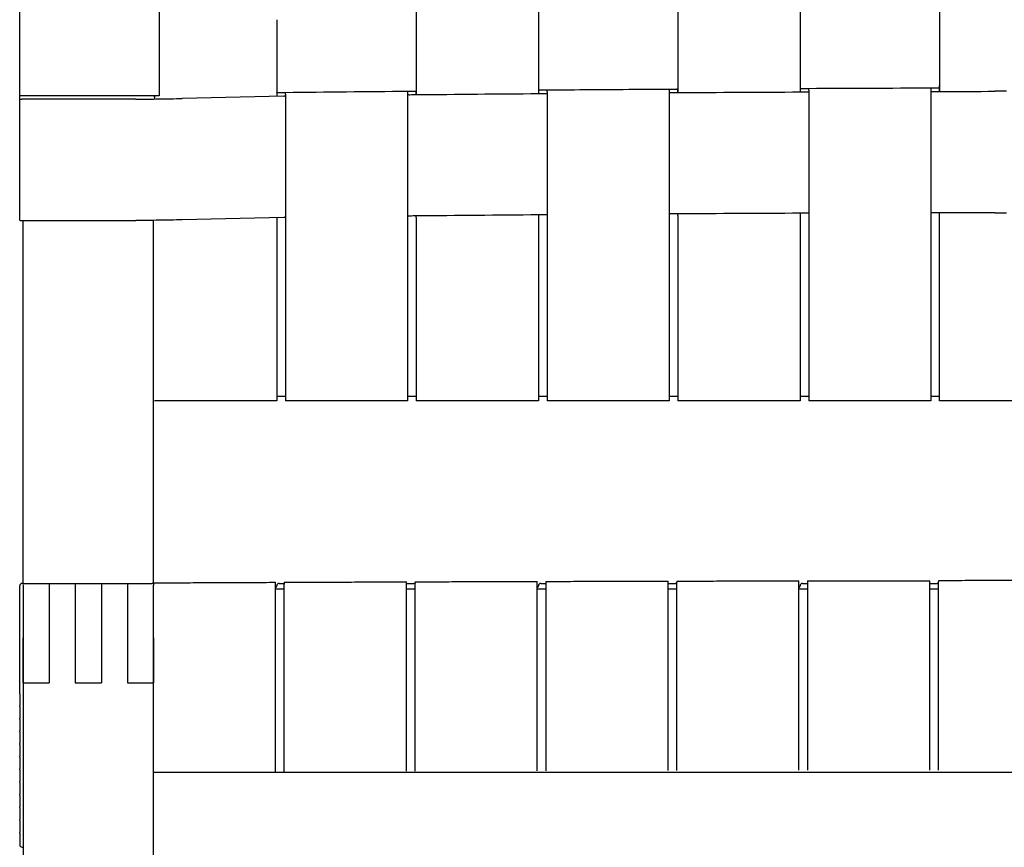
# Model space of a CAD drawing. Units: millimetres. Extents: x 12 to 1770, y 12 to 2508.
# Drawn here: x 1046 to 1288, y 1918 to 2121 of the extents above; entities that cross this region are included whole.
import ezdxf

# ---------------------------------------------------------------- set-up
doc = ezdxf.new("R2010")
doc.units = ezdxf.units.MM
doc.header["$LTSCALE"] = 6
doc.layers.add('Sketch Geometry (ISO)', color=7, linetype='Continuous', lineweight=25)
doc.layers.add('Visible (ISO)', color=7, linetype='Continuous', lineweight=25)

msp = doc.modelspace()

# ---------------------------------------------------------------- linework, layer by layer
at = {"layer": 'Sketch Geometry (ISO)'}
for p, q in [((1143.41, 2133.46), (1143.41, 2102.67)), ((1173.41, 2133.16), (1173.41, 2102.93)), ((1207.69, 2132.9), (1207.69, 2103.17)), ((1237.69, 2132.75), (1237.69, 2103.33)), ((1271.98, 2132.66), (1271.98, 2103.45)), ((1053.23, 1982.47), (1053.23, 1958.07)), ((1059.63, 1982.47), (1059.63, 1958.07)), ((1066.03, 1982.47), (1066.03, 1958.07)), ((1072.43, 1982.47), (1072.43, 1958.07)), ((1046.83, 1958.07), (1053.23, 1958.07)), ((1059.63, 1958.07), (1066.03, 1958.07)), ((1072.43, 1958.07), (1078.83, 1958.07))]:
    msp.add_line(p, q, dxfattribs=at)
at = {"layer": 'Visible (ISO)'}
for p, q in [((1143.41, 2133.46), (1143.41, 2115.55)), ((1045.97, 2102.42), (1045.97, 2126.55)), ((1080.27, 2126.55), (1080.27, 2102.42)), ((1109.12, 2121.09), (1109.12, 2102.94)), ((1143.41, 2115.57), (1143.41, 2103.3)), ((1143.41, 2115.55), (1143.41, 2103.51)), ((1173.41, 2111.79), (1173.41, 2103.57)), ((1207.69, 2108.49), (1207.69, 2104.11)), ((1207.69, 2108.44), (1207.69, 2104.02)), ((1237.69, 2106.41), (1237.69, 2104.26)), ((1271.98, 2104.38), (1271.98, 2104.89)), ((1271.98, 2104.82), (1271.98, 2104.29)), ((1045.97, 2101.62), (1045.97, 2102.42)), ((1079.77, 2102.37), (1046.47, 2102.37)), ((1079.12, 2102.13), (1079.12, 2102.37)), ((1079.12, 2102.37), (1079.12, 2102.01)), ((1079.12, 2102.01), (1079.12, 2102.13)), ((1110.88, 2102.32), (1085.9, 2101.71)), ((1109.12, 2102.94), (1109.12, 2102.5)), ((1109.12, 2102.5), (1109.12, 2102.4)), ((1111.27, 2102.77), (1111.27, 2103.13)), ((1111.27, 2102.77), (1111.27, 2036.39)), ((1111.27, 2102.53), (1111.27, 2102.5)), ((1111.27, 2102.39), (1111.27, 2102.37)), ((1111.27, 2102.37), (1111.27, 2072.54)), ((1141.27, 2103.44), (1141.27, 2103.09)), ((1141.27, 2103.09), (1141.27, 2036.39)), ((1143.41, 2102.86), (1143.41, 2103.3)), ((1143.41, 2102.76), (1143.41, 2102.86)), ((1143.41, 2102.79), (1143.41, 2102.79)), ((1173.41, 2103.57), (1173.41, 2103.12)), ((1173.41, 2103.12), (1173.41, 2103.03)), ((1175.55, 2103.39), (1175.55, 2103.74)), ((1175.55, 2103.39), (1175.55, 2036.39)), ((1175.55, 2103.14), (1175.55, 2103.12)), ((1175.55, 2103), (1175.55, 2103)), ((1175.55, 2103), (1175.55, 2073.16)), ((1205.55, 2103.95), (1205.55, 2103.6)), ((1205.55, 2103.6), (1205.55, 2036.39)), ((1207.69, 2104.11), (1207.69, 2103.81)), ((1207.69, 2103.36), (1207.69, 2103.81)), ((1207.69, 2103.26), (1207.69, 2103.36)), ((1207.69, 2103.29), (1207.69, 2103.29)), ((1237.69, 2104.26), (1237.69, 2103.97)), ((1237.69, 2103.97), (1237.69, 2103.52)), ((1237.69, 2103.52), (1237.69, 2103.42)), ((1239.84, 2103.78), (1239.84, 2104.13)), ((1239.84, 2103.78), (1239.84, 2036.39)), ((1239.84, 2103.53), (1239.84, 2103.51)), ((1239.84, 2103.39), (1239.84, 2103.39)), ((1239.84, 2103.39), (1239.84, 2073.55)), ((1269.84, 2104.24), (1269.84, 2103.88)), ((1269.84, 2103.88), (1269.84, 2036.39)), ((1271.98, 2104.08), (1271.98, 2104.38)), ((1271.98, 2103.64), (1271.98, 2104.08)), ((1271.98, 2103.54), (1271.98, 2103.64)), ((1271.98, 2103.57), (1271.98, 2103.57)), ((1045.97, 2071.79), (1045.97, 2101.62)), ((1074.49, 2101.57), (1046.47, 2101.57)), ((1079.12, 2102.01), (1079.12, 2101.69)), ((1173.41, 2073.09), (1173.41, 2072.74)), ((1207.69, 2072.98), (1207.69, 2073.33)), ((1237.69, 2073.49), (1237.69, 2073.13)), ((1237.69, 2073.13), (1237.69, 2036.39)), ((1271.98, 2073.25), (1271.98, 2073.61)), ((1271.98, 2036.39), (1271.98, 2073.25)), ((1046.47, 2071.74), (1074.5, 2071.74)), ((1046.83, 1982.47), (1046.83, 2071.74)), ((1078.83, 1982.63), (1078.83, 2071.76)), ((1079.12, 2071.74), (1079.12, 2071.76)), ((1110.88, 2072.49), (1085.9, 2071.87)), ((1109.12, 2072.44), (1109.12, 2072.11)), ((1109.12, 2072.11), (1109.12, 2036.39)), ((1143.41, 2072.47), (1143.41, 2072.83)), ((1143.41, 2072.47), (1143.41, 2036.39)), ((1173.41, 2072.74), (1173.41, 2036.39)), ((1207.69, 2072.98), (1207.69, 2036.39)), ((1109.12, 2036.39), (1109.12, 2027.35)), ((1111.27, 2036.39), (1111.27, 2027.35)), ((1141.27, 2036.39), (1141.27, 2027.35)), ((1143.41, 2036.39), (1143.41, 2027.35)), ((1173.41, 2036.39), (1173.41, 2027.35)), ((1175.55, 2036.39), (1175.55, 2027.35)), ((1205.55, 2036.39), (1205.55, 2027.35)), ((1207.69, 2036.39), (1207.69, 2027.35)), ((1237.69, 2036.39), (1237.69, 2027.35)), ((1239.84, 2036.39), (1239.84, 2027.35)), ((1269.84, 2036.39), (1269.84, 2027.35)), ((1271.98, 2027.35), (1271.98, 2036.39)), ((1109.12, 2027.35), (1079.12, 2027.35)), ((1109.12, 2028.53), (1111.27, 2028.53)), ((1141.27, 2027.35), (1111.27, 2027.35)), ((1141.27, 2028.53), (1143.41, 2028.53)), ((1173.41, 2027.35), (1143.41, 2027.35)), ((1173.41, 2028.53), (1175.55, 2028.53)), ((1205.55, 2027.35), (1175.55, 2027.35)), ((1205.55, 2028.53), (1207.69, 2028.53)), ((1237.69, 2027.35), (1207.69, 2027.35)), ((1237.69, 2028.53), (1239.84, 2028.53)), ((1269.84, 2027.35), (1239.84, 2027.35)), ((1269.84, 2028.53), (1271.98, 2028.53)), ((1286.98, 2027.35), (1271.98, 2027.35)), ((1301.97, 2027.35), (1286.98, 2027.35)), ((1045.96, 1955.35), (1045.96, 1981.9)), ((1046.54, 1982.47), (1078.54, 1982.47)), ((1046.83, 1982.13), (1046.83, 1969.13)), ((1046.83, 1982.13), (1046.83, 1969.13)), ((1078.83, 1982.63), (1078.83, 1982.07)), ((1078.83, 1976.39), (1078.83, 1982.07)), ((1108.83, 1982.3), (1108.83, 1982.76)), ((1108.83, 1972.33), (1108.83, 1982.3)), ((1109.69, 1982.47), (1110.97, 1982.47)), ((1110.97, 1982.77), (1110.97, 1982.31)), ((1110.97, 1972.33), (1110.97, 1982.31)), ((1140.97, 1982.5), (1140.97, 1982.88)), ((1140.97, 1972.35), (1140.97, 1982.5)), ((1140.97, 1982.47), (1142.83, 1982.47)), ((1143.11, 1982.88), (1143.11, 1982.52)), ((1143.11, 1972.35), (1143.11, 1982.52)), ((1173.11, 1982.68), (1173.11, 1982.98)), ((1173.11, 1972.36), (1173.11, 1982.68)), ((1173.98, 1982.47), (1175.25, 1982.47)), ((1175.25, 1982.98), (1175.25, 1982.69)), ((1175.25, 1982.69), (1175.25, 1972.36)), ((1205.26, 1982.81), (1205.26, 1983.05)), ((1205.26, 1972.37), (1205.26, 1982.81)), ((1205.26, 1982.47), (1207.11, 1982.47)), ((1207.4, 1983.06), (1207.4, 1982.82)), ((1207.4, 1972.37), (1207.4, 1982.82)), ((1237.4, 1982.91), (1237.4, 1983.11)), ((1237.4, 1972.37), (1237.4, 1982.91)), ((1238.26, 1982.47), (1239.54, 1982.47)), ((1239.54, 1983.11), (1239.54, 1982.92)), ((1239.54, 1982.92), (1239.54, 1972.37)), ((1269.54, 1982.98), (1269.54, 1983.15)), ((1269.54, 1972.38), (1269.54, 1982.98)), ((1269.54, 1982.47), (1271.4, 1982.47)), ((1271.69, 1983.15), (1271.69, 1982.98)), ((1271.69, 1972.38), (1271.69, 1982.98)), ((1110.97, 1981.07), (1108.83, 1981.07)), ((1143.11, 1981.07), (1140.97, 1981.07)), ((1175.25, 1981.07), (1173.11, 1981.07)), ((1207.4, 1981.07), (1205.26, 1981.07)), ((1239.54, 1981.07), (1237.4, 1981.07)), ((1271.69, 1981.07), (1269.54, 1981.07)), ((1078.83, 1969.13), (1078.83, 1976.39)), ((1078.83, 1969.13), (1078.83, 1976.39)), ((1108.83, 1947.18), (1108.83, 1972.33)), ((1110.97, 1947.18), (1110.97, 1972.33)), ((1140.97, 1947.19), (1140.97, 1972.35)), ((1143.11, 1947.19), (1143.11, 1972.35)), ((1173.11, 1947.2), (1173.11, 1972.36)), ((1175.25, 1972.36), (1175.25, 1947.2)), ((1205.26, 1947.21), (1205.26, 1972.37)), ((1207.4, 1947.21), (1207.4, 1972.37)), ((1237.4, 1947.22), (1237.4, 1972.37)), ((1239.54, 1972.37), (1239.54, 1947.22)), ((1269.54, 1947.22), (1269.54, 1972.38)), ((1271.69, 1947.22), (1271.69, 1972.38)), ((1046.83, 1958.07), (1046.83, 1969.13)), ((1046.83, 1969.13), (1046.83, 1539.07)), ((1078.83, 1969.13), (1078.83, 1958.07)), ((1078.83, 1539.07), (1078.83, 1969.13)), ((1045.96, 1955.35), (1045.96, 1952.47)), ((1045.96, 1952.24), (1045.96, 1952.47)), ((1045.96, 1952.24), (1045.96, 1949.36)), ((1045.96, 1949.12), (1045.96, 1949.36)), ((1045.96, 1949.12), (1045.96, 1946.24)), ((1045.96, 1946.01), (1045.96, 1946.24)), ((1045.96, 1946.01), (1045.96, 1943.13)), ((1108.83, 1936.26), (1108.83, 1947.18)), ((1110.97, 1936.26), (1110.97, 1947.18)), ((1140.97, 1936.35), (1140.97, 1947.19)), ((1143.11, 1936.36), (1143.11, 1947.19)), ((1173.11, 1936.43), (1173.11, 1947.2)), ((1175.25, 1947.2), (1175.25, 1936.43)), ((1205.26, 1936.5), (1205.26, 1947.21)), ((1207.4, 1936.5), (1207.4, 1947.21)), ((1237.4, 1936.55), (1237.4, 1947.22)), ((1239.54, 1947.22), (1239.54, 1936.55)), ((1269.54, 1936.58), (1269.54, 1947.22)), ((1271.69, 1936.58), (1271.69, 1947.22)), ((1045.96, 1942.89), (1045.96, 1943.13)), ((1045.96, 1942.89), (1045.96, 1940.02)), ((1045.96, 1939.78), (1045.96, 1940.02)), ((1045.96, 1939.78), (1045.96, 1936.9)), ((1045.96, 1936.66), (1045.96, 1936.9)), ((1045.96, 1936.66), (1045.96, 1933.79)), ((1078.83, 1936.07), (1286.83, 1936.07)), ((1286.83, 1936.07), (1494.83, 1936.07)), ((1045.96, 1933.55), (1045.96, 1933.79)), ((1045.96, 1933.55), (1045.96, 1930.67)), ((1045.96, 1930.44), (1045.96, 1930.67)), ((1045.96, 1930.44), (1045.96, 1927.56)), ((1045.96, 1927.32), (1045.96, 1927.56)), ((1045.96, 1927.32), (1045.96, 1924.45)), ((1045.96, 1924.21), (1045.96, 1924.45)), ((1045.96, 1924.21), (1045.96, 1921.33)), ((1045.96, 1921.09), (1045.96, 1921.33)), ((1045.96, 1921.09), (1045.96, 1918.22)), ((1046.54, 1917.64), (1046.83, 1917.64))]:
    msp.add_line(p, q, dxfattribs=at)
for centre, major_axis, ratio, start_param, end_param in [((1046.47, 2101.62), (-0.5, 0), 0.104528, 0, 1.570796), ((1046.47, 2071.79), (-0.5, 0), 0.104528, 0, 1.570796), ((1046.54, 1981.9), (-0.575, 0), 0.997564, 4.712389, 6.283185), ((1078.54, 1981.9), (0.575, 0), 0.997564, 1.040961, 1.570796), ((1108.54, 1981.9), (0.575, 0), 0.997564, 5.2386, 6.283185), ((1109.69, 1981.9), (-0.575, 0), 0.997564, 4.712389, 6.283185), ((1142.83, 1981.9), (0.575, 0), 0.997564, 1.044585, 1.570796), ((1172.83, 1981.9), (0.575, 0), 0.997564, 5.2386, 6.283185), ((1173.98, 1981.9), (-0.575, 0), 0.997564, 4.712389, 6.283185), ((1207.11, 1981.9), (0.575, 0), 0.997564, 1.044585, 1.570796), ((1237.11, 1981.9), (0.575, 0), 0.997564, 5.2386, 6.283185), ((1238.26, 1981.9), (-0.575, 0), 0.997564, 4.712389, 6.283185), ((1271.4, 1981.9), (0.575, 0), 0.997564, 1.044585, 1.570796), ((1318.54, 1896.97), (2167.85, 0), 0.039765, 1.585492, 1.592412), ((1254.83, 1896.97), (-2167.85, 0), 0.039765, 4.690774, 4.697694), ((1046.54, 1918.22), (0.575, 0), 0.997906, 3.141593, 4.712389)]:
    msp.add_ellipse(centre, major_axis=major_axis, ratio=ratio, start_param=start_param, end_param=end_param, dxfattribs=at)
for points, knots in [([(1046.47, 2102.37), (1046.41, 2102.37), (1046.34, 2102.37), (1046.22, 2102.37), (1046.17, 2102.38), (1046.08, 2102.39), (1046.04, 2102.39), (1046, 2102.4), (1045.99, 2102.41), (1045.98, 2102.41), (1045.97, 2102.42), (1045.97, 2102.42)], [0, 0, 0, 0, 0.01953222, 0.01953222, 0.03906445, 0.03906445, 0.05859667, 0.05859667, 0.06866869, 0.06866869, 0.07874071, 0.07874071, 0.07874071, 0.07874071]), ([(1080.27, 2102.42), (1080.27, 2102.41), (1080.26, 2102.41), (1080.21, 2102.39), (1080.18, 2102.39), (1080.08, 2102.38), (1080.03, 2102.37), (1079.94, 2102.37), (1079.91, 2102.37), (1079.84, 2102.37), (1079.81, 2102.37), (1079.77, 2102.37)], [0, 0, 0, 0, 0.01953222, 0.01953222, 0.03906445, 0.03906445, 0.05859667, 0.05859667, 0.06866869, 0.06866869, 0.07874071, 0.07874071, 0.07874071, 0.07874071]), ([(1109.67, 2103.11), (1109.61, 2103.11), (1109.54, 2103.11), (1109.42, 2103.11), (1109.36, 2103.12), (1109.26, 2103.12), (1109.21, 2103.13), (1109.16, 2103.14), (1109.15, 2103.14), (1109.13, 2103.15), (1109.13, 2103.15), (1109.12, 2103.15)], [0, 0, 0, 0, 0.01953222, 0.01953222, 0.03906445, 0.03906445, 0.05859667, 0.05859667, 0.06866218, 0.06866218, 0.07644854, 0.07644854, 0.07644854, 0.07644854]), ([(1110.88, 2102.32), (1110.94, 2102.32), (1111, 2102.33), (1111.11, 2102.33), (1111.15, 2102.34), (1111.21, 2102.35), (1111.23, 2102.35), (1111.26, 2102.36), (1111.27, 2102.37), (1111.27, 2102.37)], [0, 0, 0, 0, 0.01953222, 0.01953222, 0.03906445, 0.03906445, 0.05312988, 0.05312988, 0.06719531, 0.06719531, 0.06719531, 0.06719531]), ([(1141.27, 2102.7), (1141.27, 2102.69), (1141.29, 2102.69), (1141.35, 2102.67), (1141.39, 2102.67), (1141.49, 2102.66), (1141.55, 2102.66), (1141.64, 2102.65), (1141.67, 2102.65), (1141.74, 2102.65), (1141.77, 2102.65), (1141.81, 2102.65)], [0.00193249, 0.00193249, 0.00193249, 0.00193249, 0.01953223, 0.01953223, 0.03906445, 0.03906445, 0.05859668, 0.05859668, 0.06866218, 0.06866218, 0.07872769, 0.07872769, 0.07872769, 0.07872769]), ([(1143.41, 2103.51), (1143.41, 2103.5), (1143.4, 2103.5), (1143.35, 2103.48), (1143.31, 2103.48), (1143.22, 2103.47), (1143.18, 2103.47), (1143.07, 2103.46), (1143.01, 2103.46), (1142.95, 2103.46)], [0, 0, 0, 0, 0.01953223, 0.01953223, 0.03906445, 0.03906445, 0.05661644, 0.05661644, 0.07416842, 0.07416842, 0.07416842, 0.07416842]), ([(1173.94, 2103.73), (1173.88, 2103.73), (1173.81, 2103.73), (1173.69, 2103.73), (1173.63, 2103.74), (1173.53, 2103.75), (1173.49, 2103.75), (1173.45, 2103.76), (1173.43, 2103.76), (1173.42, 2103.77), (1173.41, 2103.77), (1173.41, 2103.78)], [0, 0, 0, 0, 0.01953222, 0.01953222, 0.03906444, 0.03906444, 0.05859667, 0.05859667, 0.06866218, 0.06866218, 0.07714162, 0.07714162, 0.07714162, 0.07714162]), ([(1175.09, 2102.94), (1175.15, 2102.94), (1175.22, 2102.95), (1175.33, 2102.95), (1175.39, 2102.96), (1175.47, 2102.97), (1175.5, 2102.97), (1175.54, 2102.98), (1175.55, 2102.99), (1175.55, 2103)], [0, 0, 0, 0, 0.01953222, 0.01953222, 0.03906444, 0.03906444, 0.05703864, 0.05703864, 0.07501283, 0.07501283, 0.07501283, 0.07501283]), ([(1205.55, 2103.95), (1202.68, 2103.94), (1199.81, 2103.92), (1189.8, 2103.85), (1182.68, 2103.8), (1175.55, 2103.74)], [-12.699817, -12.699817, -12.699817, -12.699817, -11.836592, -11.836592, -9.69297, -9.69297, -9.69297, -9.69297]), ([(1205.55, 2103.21), (1205.56, 2103.2), (1205.57, 2103.2), (1205.61, 2103.19), (1205.65, 2103.18), (1205.74, 2103.17), (1205.8, 2103.17), (1205.89, 2103.16), (1205.93, 2103.16), (1206, 2103.16), (1206.04, 2103.16), (1206.08, 2103.16)], [0.00295524, 0.00295524, 0.00295524, 0.00295524, 0.01953223, 0.01953223, 0.03906446, 0.03906446, 0.05859669, 0.05859669, 0.0701422, 0.0701422, 0.08168772, 0.08168772, 0.08168772, 0.08168772]), ([(1207.69, 2104.02), (1207.69, 2104.01), (1207.68, 2104), (1207.63, 2103.99), (1207.6, 2103.98), (1207.51, 2103.97), (1207.46, 2103.97), (1207.35, 2103.97), (1207.28, 2103.96), (1207.22, 2103.96)], [0, 0, 0, 0, 0.01953223, 0.01953223, 0.03906446, 0.03906446, 0.05746033, 0.05746033, 0.07585619, 0.07585619, 0.07585619, 0.07585619]), ([(1238.21, 2104.13), (1238.15, 2104.13), (1238.08, 2104.13), (1237.96, 2104.13), (1237.91, 2104.13), (1237.81, 2104.14), (1237.77, 2104.15), (1237.73, 2104.16), (1237.72, 2104.16), (1237.7, 2104.17), (1237.7, 2104.17), (1237.69, 2104.17)], [0, 0, 0, 0, 0.01953222, 0.01953222, 0.03906444, 0.03906444, 0.05859667, 0.05859667, 0.06866218, 0.06866218, 0.07782412, 0.07782412, 0.07782412, 0.07782412]), ([(1239.36, 2103.34), (1239.42, 2103.34), (1239.49, 2103.34), (1239.61, 2103.34), (1239.66, 2103.35), (1239.75, 2103.36), (1239.78, 2103.36), (1239.83, 2103.37), (1239.84, 2103.38), (1239.84, 2103.39)], [0, 0, 0, 0, 0.01953222, 0.01953222, 0.03906444, 0.03906444, 0.05859667, 0.05859667, 0.0766998, 0.0766998, 0.0766998, 0.0766998]), ([(1269.84, 2103.49), (1269.84, 2103.49), (1269.85, 2103.48), (1269.9, 2103.47), (1269.94, 2103.46), (1270.03, 2103.45), (1270.08, 2103.45), (1270.17, 2103.45), (1270.21, 2103.44), (1270.28, 2103.44), (1270.31, 2103.44), (1270.35, 2103.44)], [0.00128099, 0.00128099, 0.00128099, 0.00128099, 0.01953224, 0.01953224, 0.03906447, 0.03906447, 0.05859669, 0.05859669, 0.06930403, 0.06930403, 0.08001137, 0.08001137, 0.08001137, 0.08001137]), ([(1271.98, 2104.29), (1271.98, 2104.29), (1271.97, 2104.28), (1271.92, 2104.27), (1271.88, 2104.26), (1271.79, 2104.25), (1271.74, 2104.25), (1271.62, 2104.24), (1271.56, 2104.24), (1271.49, 2104.24)], [0, 0, 0, 0, 0.01953224, 0.01953224, 0.03906447, 0.03906447, 0.05859669, 0.05859669, 0.07754214, 0.07754214, 0.07754214, 0.07754214]), ([(1288.37, 2103.48), (1287.91, 2103.48), (1287.44, 2103.48), (1286.51, 2103.48), (1286.05, 2103.48), (1285.58, 2103.48)], [0, 0, 0, 0, 0.1394291, 0.1394291, 0.2788581, 0.2788581, 0.2788581, 0.2788581]), ([(1074.49, 2101.57), (1076.41, 2101.57), (1078.33, 2101.58), (1082.14, 2101.63), (1084.03, 2101.66), (1085.9, 2101.71)], [0, 0, 0, 0, 0.575819, 0.575819, 1.151637, 1.151637, 1.151637, 1.151637]), ([(1175.55, 2073.16), (1175.55, 2073.15), (1175.54, 2073.15), (1175.49, 2073.13), (1175.45, 2073.13), (1175.37, 2073.12), (1175.32, 2073.11), (1175.21, 2073.11), (1175.15, 2073.11), (1175.09, 2073.11)], [0, 0, 0, 0, 0.01953223, 0.01953223, 0.03906446, 0.03906446, 0.05704171, 0.05704171, 0.07501896, 0.07501896, 0.07501896, 0.07501896]), ([(1206.08, 2073.32), (1206.02, 2073.32), (1205.95, 2073.32), (1205.83, 2073.33), (1205.77, 2073.33), (1205.67, 2073.34), (1205.63, 2073.35), (1205.59, 2073.36), (1205.57, 2073.36), (1205.56, 2073.37), (1205.55, 2073.37), (1205.55, 2073.37)], [0, 0, 0, 0, 0.01953222, 0.01953222, 0.03906444, 0.03906444, 0.05859667, 0.05859667, 0.0701398, 0.0701398, 0.07873422, 0.07873422, 0.07873422, 0.07873422]), ([(1239.84, 2073.55), (1239.84, 2073.54), (1239.82, 2073.54), (1239.78, 2073.52), (1239.74, 2073.52), (1239.65, 2073.51), (1239.59, 2073.5), (1239.48, 2073.5), (1239.42, 2073.5), (1239.36, 2073.5)], [0, 0, 0, 0, 0.01953223, 0.01953223, 0.03906446, 0.03906446, 0.05859669, 0.05859669, 0.0767032, 0.0767032, 0.0767032, 0.0767032]), ([(1270.35, 2073.61), (1270.29, 2073.61), (1270.22, 2073.61), (1270.1, 2073.61), (1270.04, 2073.61), (1269.95, 2073.62), (1269.91, 2073.63), (1269.87, 2073.64), (1269.86, 2073.64), (1269.84, 2073.65), (1269.84, 2073.65), (1269.84, 2073.66)], [0, 0, 0, 0, 0.01953222, 0.01953222, 0.03906444, 0.03906444, 0.05859667, 0.05859667, 0.06930299, 0.06930299, 0.07873075, 0.07873075, 0.07873075, 0.07873075]), ([(1285.58, 2073.64), (1286.05, 2073.64), (1286.51, 2073.64), (1287.44, 2073.64), (1287.9, 2073.64), (1288.37, 2073.64)], [0, 0, 0, 0, 0.1391929, 0.1391929, 0.2783859, 0.2783859, 0.2783859, 0.2783859]), ([(1085.9, 2071.87), (1084.03, 2071.83), (1082.14, 2071.79), (1078.33, 2071.75), (1076.41, 2071.74), (1074.5, 2071.74)], [0, 0, 0, 0, 0.575345, 0.575345, 1.150689, 1.150689, 1.150689, 1.150689]), ([(1111.27, 2072.54), (1111.27, 2072.53), (1111.25, 2072.52), (1111.2, 2072.51), (1111.17, 2072.5), (1111.09, 2072.5), (1111.05, 2072.49), (1110.97, 2072.49), (1110.93, 2072.49), (1110.88, 2072.49)], [0, 0, 0, 0, 0.01953222, 0.01953222, 0.03906445, 0.03906445, 0.05313464, 0.05313464, 0.06720483, 0.06720483, 0.06720483, 0.06720483]), ([(1141.81, 2072.82), (1141.74, 2072.81), (1141.68, 2072.82), (1141.55, 2072.82), (1141.49, 2072.82), (1141.39, 2072.83), (1141.35, 2072.84), (1141.31, 2072.85), (1141.29, 2072.85), (1141.27, 2072.86), (1141.27, 2072.86), (1141.27, 2072.86)], [0, 0, 0, 0, 0.01953222, 0.01953222, 0.03906445, 0.03906445, 0.05859667, 0.05859667, 0.06866219, 0.06866219, 0.07679923, 0.07679923, 0.07679923, 0.07679923]), ([(1078.83, 1982.63), (1080.83, 1982.64), (1082.83, 1982.65), (1086.82, 1982.66), (1088.82, 1982.67), (1092.82, 1982.69), (1094.82, 1982.7), (1098.82, 1982.72), (1100.82, 1982.72), (1104.83, 1982.74), (1106.83, 1982.75), (1108.83, 1982.76)], [-0.02657, -0.02657, -0.02657, -0.02657, 0.576923, 0.576923, 1.180415, 1.180415, 1.783908, 1.783908, 2.3874, 2.3874, 2.990893, 2.990893, 2.990893, 2.990893]), ([(1110.97, 1982.77), (1112.97, 1982.77), (1114.97, 1982.78), (1118.97, 1982.8), (1120.97, 1982.8), (1124.97, 1982.82), (1126.97, 1982.83), (1130.97, 1982.84), (1132.97, 1982.85), (1136.97, 1982.86), (1138.97, 1982.87), (1140.97, 1982.88)], [-0.009943, -0.009943, -0.009943, -0.009943, 0.592589, 0.592589, 1.195121, 1.195121, 1.797653, 1.797653, 2.400185, 2.400185, 3.002717, 3.002717, 3.002717, 3.002717]), ([(1143.11, 1982.88), (1145.11, 1982.89), (1147.11, 1982.9), (1151.11, 1982.91), (1153.11, 1982.92), (1157.11, 1982.93), (1159.11, 1982.93), (1163.11, 1982.95), (1165.11, 1982.95), (1169.11, 1982.96), (1171.11, 1982.97), (1173.11, 1982.98)], [0.007315, 0.007315, 0.007315, 0.007315, 0.609021, 0.609021, 1.210728, 1.210728, 1.812434, 1.812434, 2.41414, 2.41414, 3.015847, 3.015847, 3.015847, 3.015847]), ([(1175.25, 1982.98), (1177.25, 1982.99), (1179.25, 1982.99), (1183.25, 1983), (1185.25, 1983.01), (1189.25, 1983.02), (1191.25, 1983.02), (1195.25, 1983.03), (1197.25, 1983.04), (1201.26, 1983.04), (1203.26, 1983.05), (1205.26, 1983.05)], [0.024839, 0.024839, 0.024839, 0.024839, 0.625933, 0.625933, 1.227028, 1.227028, 1.828122, 1.828122, 2.429216, 2.429216, 3.030311, 3.030311, 3.030311, 3.030311]), ([(1207.4, 1983.06), (1209.4, 1983.06), (1211.4, 1983.07), (1215.4, 1983.07), (1217.4, 1983.08), (1221.4, 1983.09), (1223.4, 1983.09), (1227.4, 1983.1), (1229.4, 1983.1), (1233.4, 1983.11), (1235.4, 1983.11), (1237.4, 1983.11)], [0.043083, 0.043083, 0.043083, 0.043083, 0.643639, 0.643639, 1.244196, 1.244196, 1.844752, 1.844752, 2.445309, 2.445309, 3.045866, 3.045866, 3.045866, 3.045866]), ([(1239.54, 1983.11), (1241.54, 1983.12), (1243.54, 1983.12), (1247.54, 1983.13), (1249.54, 1983.13), (1253.54, 1983.13), (1255.54, 1983.14), (1259.54, 1983.14), (1261.54, 1983.14), (1265.54, 1983.15), (1267.54, 1983.15), (1269.54, 1983.15)], [0.060645, 0.060645, 0.060645, 0.060645, 0.66095, 0.66095, 1.261254, 1.261254, 1.861559, 1.861559, 2.461863, 2.461863, 3.062168, 3.062168, 3.062168, 3.062168])]:
    msp.add_open_spline(points, degree=3, knots=knots, dxfattribs=at)
for points in [[(1111.27, 2103.13), (1110.73, 2103.12), (1110.2, 2103.11), (1109.67, 2103.11)], [(1141.27, 2103.44), (1131.26, 2103.35), (1121.26, 2103.24), (1111.27, 2103.13)], [(1111.27, 2102.53), (1111.27, 2102.53), (1111.27, 2102.53), (1111.27, 2102.53)], [(1111.27, 2102.39), (1111.27, 2102.39), (1111.27, 2102.39), (1111.27, 2102.39)], [(1142.95, 2103.46), (1142.39, 2103.45), (1141.83, 2103.45), (1141.27, 2103.44)], [(1141.81, 2102.65), (1142.34, 2102.66), (1142.87, 2102.66), (1143.41, 2102.67)], [(1143.41, 2103.52), (1143.41, 2103.52), (1143.41, 2103.52), (1143.41, 2103.52)], [(1143.41, 2102.67), (1153.4, 2102.76), (1163.4, 2102.85), (1173.41, 2102.93)], [(1173.41, 2102.93), (1173.97, 2102.93), (1174.53, 2102.94), (1175.09, 2102.94)], [(1175.55, 2103.74), (1175.02, 2103.74), (1174.48, 2103.73), (1173.94, 2103.73)], [(1175.55, 2103.14), (1175.55, 2103.14), (1175.55, 2103.14), (1175.55, 2103.14)], [(1175.55, 2103), (1175.55, 2103), (1175.55, 2103), (1175.55, 2103)], [(1207.22, 2103.96), (1206.67, 2103.96), (1206.11, 2103.96), (1205.55, 2103.95)], [(1205.55, 2103.21), (1205.55, 2103.21), (1205.55, 2103.21), (1205.55, 2103.21)], [(1206.08, 2103.16), (1206.62, 2103.16), (1207.16, 2103.17), (1207.69, 2103.17)], [(1207.69, 2104.02), (1207.69, 2104.02), (1207.69, 2104.02), (1207.69, 2104.02)], [(1207.69, 2103.17), (1217.69, 2103.23), (1227.69, 2103.28), (1237.69, 2103.33)], [(1237.69, 2103.33), (1238.25, 2103.33), (1238.8, 2103.33), (1239.36, 2103.34)], [(1239.84, 2104.13), (1239.3, 2104.13), (1238.76, 2104.13), (1238.21, 2104.13)], [(1269.84, 2104.24), (1259.84, 2104.21), (1249.83, 2104.18), (1239.84, 2104.13)], [(1239.84, 2103.53), (1239.84, 2103.53), (1239.84, 2103.53), (1239.84, 2103.53)], [(1239.84, 2103.39), (1239.84, 2103.39), (1239.84, 2103.39), (1239.84, 2103.39)], [(1271.49, 2104.24), (1270.94, 2104.24), (1270.39, 2104.24), (1269.84, 2104.24)], [(1269.84, 2103.49), (1269.84, 2103.49), (1269.84, 2103.49), (1269.84, 2103.49)], [(1270.35, 2103.44), (1270.89, 2103.44), (1271.44, 2103.45), (1271.98, 2103.45)], [(1271.98, 2104.3), (1271.98, 2104.3), (1271.98, 2104.3), (1271.98, 2104.3)], [(1271.98, 2103.45), (1276.51, 2103.46), (1281.05, 2103.47), (1285.58, 2103.48)], [(1173.41, 2073.09), (1163.4, 2073.01), (1153.4, 2072.93), (1143.41, 2072.83)], [(1175.09, 2073.11), (1174.53, 2073.1), (1173.97, 2073.1), (1173.41, 2073.09)], [(1175.55, 2073.17), (1175.55, 2073.17), (1175.55, 2073.17), (1175.55, 2073.17)], [(1205.55, 2073.37), (1205.55, 2073.37), (1205.55, 2073.37), (1205.55, 2073.37)], [(1207.69, 2073.33), (1207.16, 2073.33), (1206.62, 2073.33), (1206.08, 2073.32)], [(1237.69, 2073.49), (1227.69, 2073.45), (1217.69, 2073.39), (1207.69, 2073.33)], [(1239.36, 2073.5), (1238.8, 2073.49), (1238.25, 2073.49), (1237.69, 2073.49)], [(1239.84, 2073.55), (1239.84, 2073.55), (1239.84, 2073.55), (1239.84, 2073.55)], [(1269.84, 2073.66), (1269.84, 2073.66), (1269.84, 2073.66), (1269.84, 2073.66)], [(1271.98, 2073.61), (1271.44, 2073.61), (1270.89, 2073.61), (1270.35, 2073.61)], [(1285.58, 2073.64), (1281.05, 2073.63), (1276.52, 2073.62), (1271.98, 2073.61)], [(1111.27, 2072.55), (1111.27, 2072.55), (1111.27, 2072.55), (1111.27, 2072.55)], [(1143.41, 2072.83), (1142.87, 2072.83), (1142.34, 2072.82), (1141.81, 2072.82)]]:
    msp.add_open_spline(points, degree=3, dxfattribs=at)

doc.saveas('drawing.dxf')
